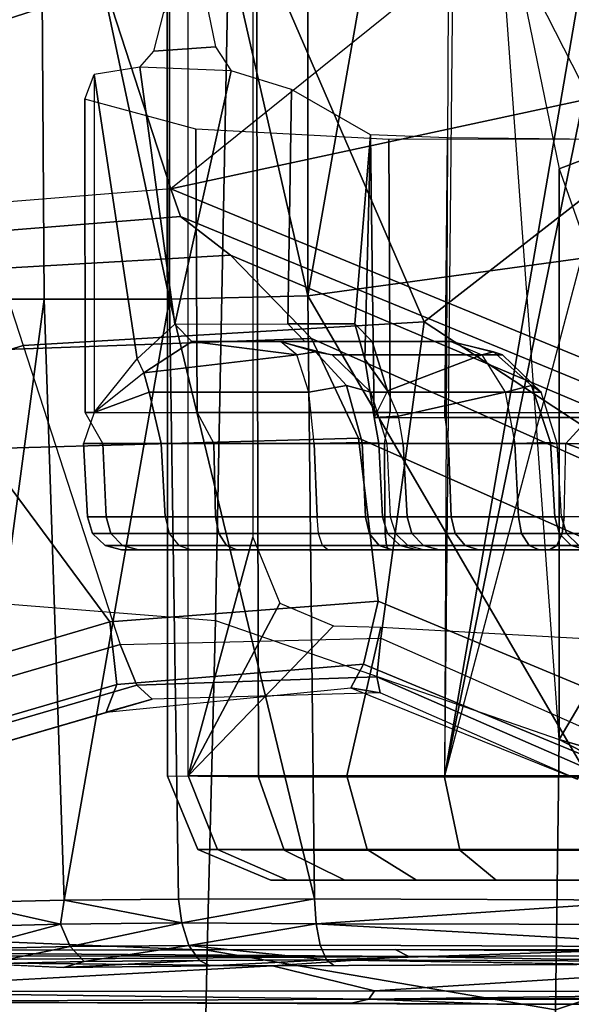
# Model space of a CAD drawing. Units: inches. Extents: x -68 to 45, y -46 to 57.
# Drawn here: x 2 to 2, y -7 to -6 of the extents above; entities that cross this region are included whole.
import ezdxf

# ---------------------------------------------------------------- set-up
doc = ezdxf.new("R2010")
doc.units = ezdxf.units.IN
doc.header["$MEASUREMENT"] = 0
for name, color, linetype in [('SEAT-BASE', 5, 'Continuous'), ('SEAT-CHASSIS', 5, 'Continuous'), ('SEAT-FABRIC', 5, 'Continuous'), ('SEAT-SHAFT', 5, 'Continuous')]:
    doc.layers.add(name, color=color, linetype=linetype)

# ---------------------------------------------------------------- blocks, each defined once
blk = doc.blocks.new('1COSM_HIGHBACK_ARMS_0T')
at = {"layer": 'SEAT-BASE'}
for points in [[(-1.7558, -0.5705, 7.8418), (-1.3796, -0.4483, 7.9511), (-1.4832, 0.0141, 7.9388), (-1.8662, -0.2307, 7.8317)], [(-0.9527, -0.3095, 5.398), (-1.4781, -0.7326, 5.2912), (-1.6264, -0.2761, 5.2912), (-1.0017, 0, 5.398)], [(-2.1804, -0.5378, 6.8147), (-2.2736, -0.6336, 6.3616), (-1.6362, -0.2442, 6.5295), (-1.6161, -0.1756, 7.024)], [(-2.2736, -0.6336, 6.3616), (-2.2931, -0.683, 5.1688), (-1.6264, -0.2761, 5.2912), (-1.6362, -0.2442, 6.5295)], [(-1.4781, -0.7326, 5.2912), (-2.2566, -0.7953, 5.1688), (-2.2931, -0.683, 5.1688), (-1.6264, -0.2761, 5.2912)], [(-0.9527, -0.3095, 5.398), (-1.4781, -0.7326, 5.2912), (-0.8104, -0.5888, 5.398)], [(-1.1917, -0.8833, 7.9388), (-0.8535, -0.6201, 8.0604), (-1.0034, -0.326, 8.0604), (-1.3796, -0.4483, 7.9511)], [(-1.6454, -0.9103, 7.8317), (-1.1917, -0.8833, 7.9388), (-1.3796, -0.4483, 7.9511), (-1.7558, -0.5705, 7.8418)], [(-12.3637, -4.0172, 4.7597), (-1.7558, -0.5705, 7.8418), (-1.6454, -0.9103, 7.8317), (-12.3044, -4.1998, 4.7496)], [(-0.8104, -0.5888, 5.398), (-1.4781, -0.7326, 5.2912), (-0.7503, -1.0327, 5.3528), (-0.5888, -0.8104, 5.398)], [(-1.1917, -0.8833, 7.9388), (-0.8192, -1.1275, 7.9653), (-0.6201, -0.8535, 8.0604), (-0.8535, -0.6201, 8.0604)], [(-1.4673, -0.7642, 6.5295), (-1.4781, -0.7326, 5.2912), (-2.2566, -0.7953, 5.1688), (-2.2118, -0.8238, 6.3616)], [(-0.7651, -1.0531, 6.6133), (-0.7503, -1.0327, 5.3528), (-1.4781, -0.7326, 5.2912), (-1.4673, -0.7642, 6.5295)], [(-1.4106, -0.8079, 7.024), (-1.4673, -0.7642, 6.5295), (-2.2118, -0.8238, 6.3616), (-2.08, -0.8465, 6.8147)], [(-0.7806, -1.0743, 7.1772), (-0.7651, -1.0531, 6.6133), (-1.4673, -0.7642, 6.5295), (-1.4106, -0.8079, 7.024)], [(-1.319, -0.9023, 7.3408), (-1.4106, -0.8079, 7.024), (-2.08, -0.8465, 6.8147), (-1.8542, -0.9215, 7.183)], [(-0.818, -1.1258, 7.4371), (-0.7806, -1.0743, 7.1772), (-1.4106, -0.8079, 7.024), (-1.319, -0.9023, 7.3408)], [(-1.6454, -0.9103, 7.8317), (-1.5354, -1.249, 7.8018), (-1.2405, -1.2418, 7.8643), (-1.1917, -0.8833, 7.9388)], [(-1.1917, -0.8833, 7.9388), (-1.2405, -1.2418, 7.8643), (-0.9844, -1.355, 7.8864), (-0.8192, -1.1275, 7.9653)], [(-1.266, -1.015, 7.4928), (-1.319, -0.9023, 7.3408), (-1.8542, -0.9215, 7.183), (-1.6927, -1.0272, 7.3847)], [(-0.8662, -1.1922, 7.541), (-0.818, -1.1258, 7.4371), (-1.319, -0.9023, 7.3408), (-1.266, -1.015, 7.4928)], [(-12.3044, -4.1998, 4.7496), (-1.6454, -0.9103, 7.8317), (-1.5354, -1.249, 7.8018), (-12.2458, -4.3804, 4.7197)], [(-1.2437, -1.1998, 7.5917), (-1.266, -1.015, 7.4928), (-1.6927, -1.0272, 7.3847), (-1.5473, -1.223, 7.5321)], [(-0.9582, -1.3188, 7.612), (-0.8662, -1.1922, 7.541), (-1.266, -1.015, 7.4928), (-1.2437, -1.1998, 7.5917)], [(-2.3289, -1.4534, 7.3173), (-1.5473, -1.223, 7.5321), (-1.6927, -1.0272, 7.3847), (-2.6156, -1.3152, 7.1322)], [(-1.5394, -1.294, 7.5804), (-1.2601, -1.2713, 7.6407), (-1.2437, -1.1998, 7.5917), (-1.5473, -1.223, 7.5321)], [(-1.2601, -1.2713, 7.6407), (-1.0015, -1.3784, 7.6612), (-0.9582, -1.3188, 7.612), (-1.2437, -1.1998, 7.5917)], [(-2.3221, -1.5231, 7.3655), (-1.5394, -1.294, 7.5804), (-1.5473, -1.223, 7.5321), (-2.3289, -1.4534, 7.3173)], [(-12.2458, -4.3804, 4.7197), (-1.5354, -1.249, 7.8018), (-1.5168, -1.2951, 7.7766), (-12.2256, -4.4222, 4.6922)], [(-1.5354, -1.249, 7.8018), (-1.2405, -1.2418, 7.8643), (-1.245, -1.2854, 7.8369), (-1.5168, -1.2951, 7.7766)], [(-1.2405, -1.2418, 7.8643), (-0.9844, -1.355, 7.8864), (-1.0088, -1.3885, 7.8581), (-1.245, -1.2854, 7.8369)], [(-1.5514, -1.3256, 7.6596), (-1.2745, -1.2978, 7.7235), (-1.2601, -1.2713, 7.6407), (-1.5394, -1.294, 7.5804)], [(-1.2745, -1.2978, 7.7235), (-1.0182, -1.4014, 7.7451), (-1.0015, -1.3784, 7.6612), (-1.2601, -1.2713, 7.6407)], [(-1.5168, -1.2951, 7.7766), (-1.245, -1.2854, 7.8369), (-1.2413, -1.3035, 7.7886), (-1.4993, -1.3109, 7.726)], [(-1.245, -1.2854, 7.8369), (-1.0088, -1.3885, 7.8581), (-1.0182, -1.4014, 7.8106), (-1.2413, -1.3035, 7.7886)], [(-12.2256, -4.4222, 4.6922), (-1.5168, -1.2951, 7.7766), (-1.4993, -1.3109, 7.726), (-12.2077, -4.4344, 4.6427)], [(-2.3349, -1.5542, 7.4436), (-1.5514, -1.3256, 7.6596), (-1.5394, -1.294, 7.5804), (-2.3221, -1.5231, 7.3655)], [(-1.4993, -1.3109, 7.726), (-1.5514, -1.3256, 7.6596), (-1.2745, -1.2978, 7.7235), (-1.2413, -1.3035, 7.7886)], [(-1.2413, -1.3035, 7.7886), (-1.2745, -1.2978, 7.7235), (-1.0182, -1.4014, 7.7451), (-1.0182, -1.4014, 7.8106)], [(-12.2077, -4.4344, 4.6427), (-11.54, -4.2372, 4.77), (-2.3349, -1.5542, 7.4436), (-1.4993, -1.3109, 7.726)], [(-1.4993, -1.3109, 7.726), (-2.3349, -1.5542, 7.4436), (-1.5514, -1.3256, 7.6596)]]:
    blk.add_3dface(points, dxfattribs=at)
at = {"layer": 'SEAT-CHASSIS'}
for points in [[(-1.4277, -1.2216, 13.2533), (-1.404, 0, 13.2471), (-1.6554, 0, 13.3628), (-1.6745, -1.2019, 13.3772)], [(-1.4586, -1.3976, 15.7631), (-1.4586, 0, 15.7631), (-1.4824, 0, 16.0624), (-1.482, -1.3979, 16.0473)], [(-1.4586, 0, 15.7631), (-1.3853, 0, 15.6095), (-1.3853, -1.1273, 15.6095), (-1.4586, -1.3976, 15.7631)], [(-1.0389, -1.3566, 13.2478), (-1.1109, -0.3591, 13.2332), (-1.404, 0, 13.2471), (-1.4277, -1.2216, 13.2533)], [(-0.587, 0, 17.815), (-1.0855, -0.1189, 17.7036), (-0.8632, -0.791, 17.7481)], [(-1.0855, -0.1189, 17.7036), (-1.1401, -0.153, 17.6884), (-0.8632, -0.791, 17.7481)], [(-1.4797, -0.8577, 17.5612), (-1.48, -0.1661, 17.5716), (-1.6261, -0.1675, 17.4765)], [(-1.4797, -0.8577, 17.5612), (-1.3233, -0.8538, 17.6254), (-1.48, -0.1661, 17.5716)], [(-1.3233, -0.1705, 17.636), (-1.48, -0.1661, 17.5716), (-1.3233, -0.8538, 17.6254)], [(-1.6261, -0.1675, 17.4765), (-1.7514, -0.1698, 17.3547), (-1.7434, -0.8577, 17.3504)], [(-1.6261, -0.1675, 17.4765), (-1.7434, -0.8577, 17.3504), (-1.6217, -0.8577, 17.4684)], [(-1.6261, -0.1675, 17.4765), (-1.6217, -0.8577, 17.4684), (-1.4797, -0.8577, 17.5612)], [(-1.2031, -0.1704, 17.6712), (-1.3233, -0.8538, 17.6254), (-0.8632, -0.791, 17.7481)], [(-1.2031, -0.1704, 17.6712), (-1.3233, -0.1705, 17.636), (-1.3233, -0.8538, 17.6254)], [(-1.482, -1.3979, 16.0473), (-1.4824, -0.268, 16.0595), (-1.3816, -0.2697, 16.3375), (-1.3789, -1.3992, 16.313)], [(-1.3789, -1.3992, 16.313), (-1.3816, -0.2697, 16.3375), (-1.1634, -0.2788, 16.5277), (-1.1685, -1.3993, 16.5054)], [(-0.9968, -0.2807, 16.6191), (-1.1572, -0.2789, 16.5312), (-1.1685, -1.3993, 16.5054), (-0.9965, -0.3973, 16.618)], [(-1.0613, -0.3477, 13.2532), (-0.9382, -0.631, 13.3054), (-0.9077, -0.5782, 13.3331), (-1.0249, -0.3174, 13.2809)], [(-1.0613, -0.3477, 13.2532), (-1.1109, -0.3591, 13.2332), (-1.0389, -0.71, 13.2478), (-0.9698, -0.6837, 13.2786)], [(-0.9698, -0.6837, 13.2786), (-0.9698, -0.6837, 13.2786), (-0.9382, -0.631, 13.3054), (-1.0613, -0.3477, 13.2532)], [(-1.0389, -0.71, 13.2478), (-1.0389, -0.71, 13.2478), (-1.0389, -1.3566, 13.2478), (-1.1109, -0.3591, 13.2332)], [(-1.1685, -1.3993, 16.5054), (-1.1685, -1.3993, 16.5054), (-0.9751, -0.4532, 16.6286), (-0.9965, -0.3973, 16.618)], [(-0.9249, -0.4757, 16.6546), (-0.9249, -0.4757, 16.6546), (-0.9751, -0.4532, 16.6286), (-1.1685, -1.3993, 16.5054)], [(-1.1685, -1.3993, 16.5054), (-0.9249, -0.4757, 16.6546), (-0.4398, -0.4757, 16.8864), (-0.4429, -1.3992, 16.8688)], [(-1.4276, -0.5719, 14.5035), (-1.4973, -0.5768, 14.2103), (-1.4862, -0.5326, 14.2521), (-1.4411, -0.5056, 14.4406)], [(-1.41, -0.5992, 14.5901), (-1.5132, -0.5948, 14.1533), (-1.4973, -0.5768, 14.2103), (-1.4276, -0.5719, 14.5035)], [(-1.4737, -0.8859, 14.3012), (-1.5132, -0.5948, 14.1533), (-1.5649, -0.6032, 13.9927), (-1.5163, -0.9252, 14.1426)], [(-1.5132, -0.5948, 14.1533), (-1.5132, -0.5948, 14.1533), (-1.4737, -0.8859, 14.3012), (-1.41, -0.5992, 14.5901)], [(-1.41, -0.5992, 14.5901), (-1.4737, -0.8859, 14.3012), (-1.3458, -0.8858, 14.9619), (-1.3417, -0.6203, 14.9894)], [(-1.5752, -0.986, 13.7565), (-1.5755, -0.6313, 13.7575), (-1.5649, -0.6032, 13.9927), (-1.5649, -0.986, 13.9927)], [(-1.5163, -0.9252, 14.1426), (-1.5163, -0.9252, 14.1426), (-1.5649, -0.6032, 13.9927), (-1.5649, -0.986, 13.9927)], [(-1.2522, -0.6714, 15.9655), (-1.3417, -0.6203, 14.9894), (-1.3458, -0.8858, 14.9619), (-1.2698, -0.8858, 15.6306)], [(-1.4484, -0.986, 13.5569), (-1.4501, -0.6651, 13.5583), (-1.5755, -0.6313, 13.7575), (-1.5752, -0.986, 13.7565)], [(-1.2301, -0.986, 13.466), (-1.2314, -0.677, 13.4661), (-1.4501, -0.6651, 13.5583), (-1.4484, -0.986, 13.5569)], [(-1.2698, -0.8858, 15.6306), (-1.2698, -0.8858, 15.6306), (-1.2588, -0.9257, 15.8009), (-1.2522, -0.6714, 15.9655)], [(-1.2522, -0.6714, 15.9655), (-1.2588, -0.9257, 15.8009), (-1.2481, -0.9918, 16.0065), (-1.2522, -0.6714, 15.9655)], [(-1.168, -0.9918, 16.1972), (-1.1651, -0.6749, 16.2024), (-1.2522, -0.6714, 15.9655), (-1.2481, -0.9918, 16.0065)], [(-0.9991, -0.986, 13.5166), (-0.9991, -0.6763, 13.5165), (-1.2314, -0.677, 13.4661), (-1.2301, -0.986, 13.466)], [(-1.0022, -0.9918, 16.3208), (-0.9924, -0.6767, 16.3254), (-1.1651, -0.6749, 16.2024), (-1.168, -0.9918, 16.1972)], [(-0.9698, -0.6837, 13.2786), (-1.0389, -0.71, 13.2478), (-0.8956, -1.1139, 13.2844), (-0.8019, -1.0221, 13.3271)], [(-0.8956, -1.1139, 13.2844), (-0.8956, -1.1139, 13.2844), (-1.0389, -1.3566, 13.2478), (-1.0389, -0.71, 13.2478)], [(-1.3233, -0.8538, 17.6254), (-0.9243, -1.5384, 17.7076), (-0.8632, -0.791, 17.7481)], [(-1.7133, -1.5409, 17.3505), (-1.6217, -0.8577, 17.4684), (-1.7434, -0.8577, 17.3504)], [(-1.7133, -1.5409, 17.3505), (-1.5991, -1.5386, 17.4575), (-1.6217, -0.8577, 17.4684)], [(-1.4797, -0.8577, 17.5612), (-1.6217, -0.8577, 17.4684), (-1.5991, -1.5386, 17.4575)], [(-1.4797, -0.8577, 17.5612), (-1.5991, -1.5386, 17.4575), (-1.4697, -1.5373, 17.5412)], [(-1.4797, -0.8577, 17.5612), (-1.3157, -1.5369, 17.6045), (-1.3233, -0.8538, 17.6254)], [(-1.3157, -1.5369, 17.6045), (-1.4797, -0.8577, 17.5612), (-1.4697, -1.5373, 17.5412)], [(-1.3233, -0.8538, 17.6254), (-1.3157, -1.5369, 17.6045), (-0.9243, -1.5384, 17.7076)], [(-1.5163, -0.9252, 14.1426), (-1.5089, -0.941, 14.1422), (-1.4546, -0.9055, 14.2964), (-1.4737, -0.8859, 14.3012)], [(-1.4546, -0.9055, 14.2964), (-1.4737, -0.8859, 14.3012), (-1.3458, -0.8858, 14.9619), (-1.3264, -0.9055, 14.9587)], [(-1.3458, -0.8858, 14.9619), (-1.3264, -0.9055, 14.9587), (-1.2502, -0.9055, 15.6291), (-1.2698, -0.8858, 15.6306)], [(-1.2698, -0.8858, 15.6306), (-1.2502, -0.9055, 15.6291), (-1.233, -0.9617, 15.796), (-1.2588, -0.9257, 15.8009)], [(-1.4546, -0.9055, 14.2964), (-1.4546, -0.9055, 14.2964), (-1.5089, -0.941, 14.1422), (-1.3357, -0.9208, 14.2858)], [(-1.4546, -0.9055, 14.2964), (-1.3542, -0.9055, 14.342), (-1.2578, -0.9055, 14.9437), (-1.3264, -0.9055, 14.9587)], [(-1.3542, -0.9055, 14.342), (-1.3542, -0.9055, 14.342), (-1.4546, -0.9055, 14.2964), (-1.3357, -0.9208, 14.2858)], [(-1.1613, -0.9055, 15.5453), (-1.3542, -0.9055, 14.342), (-1.2958, -0.9208, 14.3327), (-1.1029, -0.9208, 15.5359)], [(-1.2958, -0.9208, 14.3327), (-1.2958, -0.9208, 14.3327), (-1.3145, -0.9173, 14.3082), (-1.3542, -0.9055, 14.342)], [(-1.3357, -0.9208, 14.2858), (-1.3357, -0.9208, 14.2858), (-1.3542, -0.9055, 14.342), (-1.3145, -0.9173, 14.3082)], [(-1.3264, -0.9055, 14.9587), (-1.2578, -0.9055, 14.9437), (-1.1613, -0.9055, 15.5453), (-1.2502, -0.9055, 15.6291)], [(-1.2502, -0.9055, 15.6291), (-1.1613, -0.9055, 15.5453), (-1.1262, -0.9208, 15.5929), (-1.233, -0.9617, 15.796)], [(-1.113, -0.9173, 15.565), (-1.113, -0.9173, 15.565), (-1.1613, -0.9055, 15.5453), (-1.1262, -0.9208, 15.5929)], [(-1.1029, -0.9208, 15.5359), (-1.1029, -0.9208, 15.5359), (-1.1613, -0.9055, 15.5453), (-1.113, -0.9173, 15.565)], [(-1.5649, -0.986, 13.9927), (-1.5649, -0.986, 13.9927), (-1.5163, -0.9252, 14.1426), (-1.5089, -0.941, 14.1422)], [(-1.5089, -0.941, 14.1422), (-1.5029, -0.9629, 14.1226), (-1.3219, -0.9629, 14.2437), (-1.3357, -0.9208, 14.2858)], [(-1.2793, -0.9555, 14.2781), (-1.3219, -0.9629, 14.2437), (-1.3357, -0.9208, 14.2858), (-1.3145, -0.9173, 14.3082)], [(-1.252, -0.9629, 14.3257), (-1.2793, -0.9555, 14.2781), (-1.3145, -0.9173, 14.3082), (-1.2958, -0.9208, 14.3327)], [(-1.1029, -0.9208, 15.5359), (-1.2958, -0.9208, 14.3327), (-1.252, -0.9629, 14.3257), (-1.0591, -0.9629, 15.5289)], [(-1.233, -0.9617, 15.796), (-1.1262, -0.9208, 15.5929), (-1.0998, -0.9629, 15.6285), (-1.2207, -0.9902, 15.8013)], [(-1.1262, -0.9208, 15.5929), (-1.0998, -0.9629, 15.6285), (-1.0701, -0.9555, 15.5825), (-1.113, -0.9173, 15.565)], [(-1.113, -0.9173, 15.565), (-1.0701, -0.9555, 15.5825), (-1.0591, -0.9629, 15.5289), (-1.1029, -0.9208, 15.5359)], [(-1.2588, -0.9257, 15.8009), (-1.2588, -0.9257, 15.8009), (-1.233, -0.9617, 15.796), (-1.2481, -0.9918, 16.0065)], [(-1.5089, -0.941, 14.1422), (-1.5089, -0.941, 14.1422), (-1.5649, -0.986, 13.9927), (-1.5029, -0.9629, 14.1226)], [(-1.0311, -1.0212, 13.5068), (-0.9991, -0.986, 13.5165), (-0.8209, -0.9443, 13.6075), (-0.7955, -1.1041, 13.6292)], [(-1.2615, -1.0201, 14.263), (-1.3161, -1.0212, 14.2263), (-1.3219, -0.9629, 14.2437), (-1.2793, -0.9555, 14.2781)], [(-1.2339, -1.0212, 14.3228), (-1.2615, -1.0201, 14.263), (-1.2793, -0.9555, 14.2781), (-1.252, -0.9629, 14.3257)], [(-1.0889, -1.0212, 15.6433), (-1.0485, -1.0201, 15.5913), (-1.0701, -0.9555, 15.5825), (-1.0998, -0.9629, 15.6285)], [(-1.041, -1.0212, 15.526), (-1.0591, -0.9629, 15.5289), (-1.0701, -0.9555, 15.5825), (-1.0485, -1.0201, 15.5913)], [(-1.5029, -0.9629, 14.1226), (-1.5649, -0.986, 13.9927), (-1.5772, -1.0212, 13.9222), (-1.489, -1.0212, 14.1106)], [(-1.3161, -1.0212, 14.2263), (-1.3219, -0.9629, 14.2437), (-1.5029, -0.9629, 14.1226), (-1.489, -1.0212, 14.1106)], [(-1.0591, -0.9629, 15.5289), (-1.252, -0.9629, 14.3257), (-1.2339, -1.0212, 14.3228), (-1.041, -1.0212, 15.526)], [(-1.233, -0.9617, 15.796), (-1.2481, -0.9918, 16.0065), (-1.2481, -0.9918, 16.0065), (-1.2207, -0.9902, 15.8013)], [(-1.2207, -0.9902, 15.8013), (-1.0998, -0.9629, 15.6285), (-1.0889, -1.0212, 15.6433), (-1.2154, -1.0212, 15.8035)], [(-1.5649, -0.986, 13.9927), (-1.5772, -1.0212, 13.9222), (-1.5553, -1.0212, 13.7153), (-1.5752, -0.986, 13.7565)], [(-1.5553, -1.0212, 13.7153), (-1.5752, -0.986, 13.7565), (-1.4484, -0.986, 13.5569), (-1.4296, -1.0212, 13.5496)], [(-1.4484, -0.986, 13.5569), (-1.4296, -1.0212, 13.5496), (-1.2363, -1.0212, 13.4727), (-1.2301, -0.986, 13.466)], [(-1.2154, -1.0212, 15.8035), (-1.2207, -0.9902, 15.8013), (-1.2481, -0.9918, 16.0065), (-1.243, -1.0212, 16.0058)], [(-1.168, -0.9918, 16.1972), (-1.164, -1.0212, 16.194), (-1.243, -1.0212, 16.0058), (-1.2481, -0.9918, 16.0065)], [(-1.2363, -1.0212, 13.4727), (-1.2301, -0.986, 13.466), (-0.9991, -0.986, 13.5165), (-1.0311, -1.0212, 13.5068)], [(-1.0003, -1.0212, 16.316), (-1.0022, -0.9918, 16.3208), (-1.168, -0.9918, 16.1972), (-1.164, -1.0212, 16.194)], [(-1.5727, -1.1044, 13.9228), (-1.5772, -1.0212, 13.9222), (-1.489, -1.0212, 14.1106), (-1.4846, -1.1044, 14.109)], [(-1.5516, -1.1044, 13.7179), (-1.5553, -1.0212, 13.7153), (-1.5772, -1.0212, 13.9222), (-1.5727, -1.1044, 13.9228)], [(-1.4275, -1.1044, 13.5534), (-1.4296, -1.0212, 13.5496), (-1.5553, -1.0212, 13.7153), (-1.5516, -1.1044, 13.7179)], [(-1.4846, -1.1044, 14.109), (-1.489, -1.0212, 14.1106), (-1.3161, -1.0212, 14.2263), (-1.3128, -1.1044, 14.2228)], [(-1.2362, -1.1044, 13.477), (-1.2363, -1.0212, 13.4727), (-1.4296, -1.0212, 13.5496), (-1.4275, -1.1044, 13.5534)], [(-1.3128, -1.1044, 14.2228), (-1.3161, -1.0212, 14.2263), (-1.2615, -1.0201, 14.263), (-1.2578, -1.1048, 14.2594)], [(-1.2578, -1.1048, 14.2594), (-1.2615, -1.0201, 14.263), (-1.2339, -1.0212, 14.3228), (-1.23, -1.1044, 14.3194)], [(-1.243, -1.0212, 16.0058), (-1.2388, -1.1044, 16.004), (-1.2108, -1.1044, 15.8038), (-1.2154, -1.0212, 15.8035)], [(-1.164, -1.0212, 16.194), (-1.161, -1.1044, 16.1907), (-1.2388, -1.1044, 16.004), (-1.243, -1.0212, 16.0058)], [(-1.0329, -1.1044, 13.5107), (-1.0311, -1.0212, 13.5068), (-1.2363, -1.0212, 13.4727), (-1.2362, -1.1044, 13.477)], [(-1.0362, -1.1044, 15.5279), (-1.041, -1.0212, 15.526), (-1.2339, -1.0212, 14.3228), (-1.23, -1.1044, 14.3194)], [(-1.2154, -1.0212, 15.8035), (-1.2108, -1.1044, 15.8038), (-1.0847, -1.1044, 15.6456), (-1.0889, -1.0212, 15.6433)], [(-1.0003, -1.0212, 16.316), (-0.999, -1.1044, 16.3118), (-1.161, -1.1044, 16.1907), (-1.164, -1.0212, 16.194)], [(-1.0438, -1.1048, 15.5936), (-1.0485, -1.0201, 15.5913), (-1.0889, -1.0212, 15.6433), (-1.0847, -1.1044, 15.6456)], [(-1.0362, -1.1044, 15.5279), (-1.041, -1.0212, 15.526), (-1.0485, -1.0201, 15.5913), (-1.0438, -1.1048, 15.5936)], [(-1.0329, -1.1044, 13.5107), (-1.0329, -1.1044, 13.5107), (-1.0311, -1.0212, 13.5068), (-0.7955, -1.1041, 13.6292)], [(-1.4801, -1.1232, 14.1051), (-1.5668, -1.1232, 13.9218), (-1.5727, -1.1044, 13.9228), (-1.4846, -1.1044, 14.109)], [(-1.5668, -1.1232, 13.9218), (-1.5461, -1.1232, 13.72), (-1.5516, -1.1044, 13.7179), (-1.5727, -1.1044, 13.9228)], [(-1.5461, -1.1232, 13.72), (-1.4239, -1.1232, 13.5581), (-1.4275, -1.1044, 13.5534), (-1.5516, -1.1044, 13.7179)], [(-1.4801, -1.1232, 14.1051), (-1.311, -1.1232, 14.2171), (-1.3128, -1.1044, 14.2228), (-1.4846, -1.1044, 14.109)], [(-1.4239, -1.1232, 13.5581), (-1.2355, -1.1232, 13.4829), (-1.2362, -1.1044, 13.477), (-1.4275, -1.1044, 13.5534)], [(-1.2532, -1.1234, 14.2555), (-1.311, -1.1232, 14.2171), (-1.3128, -1.1044, 14.2228), (-1.2578, -1.1048, 14.2594)], [(-1.2241, -1.1232, 14.3185), (-1.2532, -1.1234, 14.2555), (-1.2578, -1.1048, 14.2594), (-1.23, -1.1044, 14.3194)], [(-1.161, -1.1044, 16.1907), (-1.2388, -1.1044, 16.004), (-1.2329, -1.1232, 16.0033), (-1.1563, -1.1232, 16.1871)], [(-1.2388, -1.1044, 16.004), (-1.2108, -1.1044, 15.8038), (-1.2053, -1.1232, 15.8061), (-1.2329, -1.1232, 16.0033)], [(-1.2355, -1.1232, 13.4829), (-1.0354, -1.1232, 13.5161), (-1.0329, -1.1044, 13.5107), (-1.2362, -1.1044, 13.477)], [(-1.0362, -1.1044, 15.5279), (-1.23, -1.1044, 14.3194), (-1.2241, -1.1232, 14.3185), (-1.0304, -1.1232, 15.527)], [(-1.2108, -1.1044, 15.8038), (-1.0847, -1.1044, 15.6456), (-1.0812, -1.1232, 15.6504), (-1.2053, -1.1232, 15.8061)], [(-0.999, -1.1044, 16.3118), (-1.161, -1.1044, 16.1907), (-1.1563, -1.1232, 16.1871), (-0.9969, -1.1232, 16.3063)], [(-1.0847, -1.1044, 15.6456), (-1.0438, -1.1048, 15.5936), (-1.0383, -1.1234, 15.5959), (-1.0812, -1.1232, 15.6504)], [(-1.0438, -1.1048, 15.5936), (-1.0362, -1.1044, 15.5279), (-1.0304, -1.1232, 15.527), (-1.0383, -1.1234, 15.5959)], [(-0.6594, -1.4671, 13.3447), (-0.6594, -1.4671, 13.3447), (-1.0389, -1.3566, 13.2478), (-0.8956, -1.1139, 13.2844)], [(-0.7955, -1.1041, 13.6292), (-1.0329, -1.1044, 13.5107), (-1.0354, -1.1232, 13.5161), (-0.7983, -1.1231, 13.6343)], [(-1.4693, -1.1368, 14.0958), (-1.5527, -1.1368, 13.9194), (-1.5668, -1.1232, 13.9218), (-1.4801, -1.1232, 14.1051)], [(-1.5527, -1.1368, 13.9194), (-1.5328, -1.1368, 13.7253), (-1.5461, -1.1232, 13.72), (-1.5668, -1.1232, 13.9218)], [(-1.5328, -1.1368, 13.7253), (-1.4152, -1.1368, 13.5695), (-1.4239, -1.1232, 13.5581), (-1.5461, -1.1232, 13.72)], [(-1.4693, -1.1368, 14.0958), (-1.3066, -1.1368, 14.2035), (-1.311, -1.1232, 14.2171), (-1.4801, -1.1232, 14.1051)], [(-1.4152, -1.1368, 13.5695), (-1.234, -1.1368, 13.4971), (-1.2355, -1.1232, 13.4829), (-1.4239, -1.1232, 13.5581)], [(-1.2423, -1.1369, 14.2462), (-1.3066, -1.1368, 14.2035), (-1.311, -1.1232, 14.2171), (-1.2532, -1.1234, 14.2555)], [(-1.21, -1.1368, 14.3162), (-1.2423, -1.1369, 14.2462), (-1.2532, -1.1234, 14.2555), (-1.2241, -1.1232, 14.3185)], [(-1.234, -1.1368, 13.4971), (-1.0415, -1.1368, 13.529), (-1.0354, -1.1232, 13.5161), (-1.2355, -1.1232, 13.4829)], [(-1.1563, -1.1232, 16.1871), (-1.2329, -1.1232, 16.0033), (-1.2187, -1.1368, 16.0015), (-1.1451, -1.1368, 16.1783)], [(-1.2329, -1.1232, 16.0033), (-1.2053, -1.1232, 15.8061), (-1.1922, -1.1368, 15.8117), (-1.2187, -1.1368, 16.0015)], [(-1.0304, -1.1232, 15.527), (-1.2241, -1.1232, 14.3185), (-1.21, -1.1368, 14.3162), (-1.0163, -1.1368, 15.5247)], [(-1.2053, -1.1232, 15.8061), (-1.0812, -1.1232, 15.6504), (-1.0728, -1.1368, 15.662), (-1.1922, -1.1368, 15.8117)], [(-0.9969, -1.1232, 16.3063), (-1.1563, -1.1232, 16.1871), (-1.1451, -1.1368, 16.1783), (-0.9916, -1.1368, 16.293)], [(-1.0812, -1.1232, 15.6504), (-1.0383, -1.1234, 15.5959), (-1.0251, -1.1369, 15.6013), (-1.0728, -1.1368, 15.662)], [(-0.7983, -1.1231, 13.6343), (-1.0354, -1.1232, 13.5161), (-1.0415, -1.1368, 13.529), (-0.8049, -1.1367, 13.647)], [(-1.0383, -1.1234, 15.5959), (-1.0304, -1.1232, 15.527), (-1.0163, -1.1368, 15.5247), (-1.0251, -1.1369, 15.6013)], [(-1.4549, -1.1417, 14.0833), (-1.5339, -1.1417, 13.9162), (-1.5527, -1.1368, 13.9194), (-1.4693, -1.1368, 14.0958)], [(-1.5339, -1.1417, 13.9162), (-1.515, -1.1417, 13.7322), (-1.5328, -1.1368, 13.7253), (-1.5527, -1.1368, 13.9194)], [(-1.515, -1.1417, 13.7322), (-1.4036, -1.1417, 13.5847), (-1.4152, -1.1368, 13.5695), (-1.5328, -1.1368, 13.7253)], [(-1.4549, -1.1417, 14.0833), (-1.3007, -1.1417, 14.1854), (-1.3066, -1.1368, 14.2035), (-1.4693, -1.1368, 14.0958)], [(-1.4586, -1.3976, 15.7631), (-1.4586, -1.3976, 15.7631), (-1.3853, -1.1273, 15.6095), (-1.3548, -1.2019, 15.567)], [(-1.4036, -1.1417, 13.5847), (-1.2319, -1.1417, 13.5161), (-1.234, -1.1368, 13.4971), (-1.4152, -1.1368, 13.5695)], [(-1.2279, -1.1417, 14.2338), (-1.3007, -1.1417, 14.1854), (-1.3066, -1.1368, 14.2035), (-1.2423, -1.1369, 14.2462)], [(-1.1912, -1.1417, 14.3132), (-1.2279, -1.1417, 14.2338), (-1.2423, -1.1369, 14.2462), (-1.21, -1.1368, 14.3162)], [(-1.2319, -1.1417, 13.5161), (-1.0495, -1.1417, 13.5463), (-1.0415, -1.1368, 13.529), (-1.234, -1.1368, 13.4971)], [(-1.1451, -1.1368, 16.1783), (-1.2187, -1.1368, 16.0015), (-1.1998, -1.1417, 15.999), (-1.13, -1.1417, 16.1665)], [(-1.2187, -1.1368, 16.0015), (-1.1922, -1.1368, 15.8117), (-1.1746, -1.1417, 15.8193), (-1.1998, -1.1417, 15.999)], [(-1.0163, -1.1368, 15.5247), (-1.21, -1.1368, 14.3162), (-1.1912, -1.1417, 14.3132), (-0.9974, -1.1417, 15.5217)], [(-1.1922, -1.1368, 15.8117), (-1.0728, -1.1368, 15.662), (-1.0615, -1.1417, 15.6774), (-1.1746, -1.1417, 15.8193)], [(-0.9916, -1.1368, 16.293), (-1.1451, -1.1368, 16.1783), (-1.13, -1.1417, 16.1665), (-0.9846, -1.1417, 16.2752)], [(-1.0728, -1.1368, 15.662), (-1.0251, -1.1369, 15.6013), (-1.0075, -1.1417, 15.6086), (-1.0615, -1.1417, 15.6774)], [(-0.8049, -1.1367, 13.647), (-1.0415, -1.1368, 13.529), (-1.0495, -1.1417, 13.5463), (-0.8139, -1.1417, 13.664)], [(-1.0251, -1.1369, 15.6013), (-1.0163, -1.1368, 15.5247), (-0.9974, -1.1417, 15.5217), (-1.0075, -1.1417, 15.6086)], [(-1.4036, -1.1417, 13.5847), (-1.5339, -1.1417, 13.9162), (-1.4549, -1.1417, 14.0833), (-1.2319, -1.1417, 13.5161)], [(-1.515, -1.1417, 13.7322), (-1.515, -1.1417, 13.7322), (-1.4036, -1.1417, 13.5847), (-1.5339, -1.1417, 13.9162)], [(-1.4549, -1.1417, 14.0833), (-1.2319, -1.1417, 13.5161), (-1.0495, -1.1417, 13.5463), (-1.3007, -1.1417, 14.1854)], [(-1.2279, -1.1417, 14.2338), (-1.3007, -1.1417, 14.1854), (-1.0495, -1.1417, 13.5463), (-0.8139, -1.1417, 13.664)], [(-1.2279, -1.1417, 14.2338), (-0.9752, -1.1417, 14.3749), (-1.0146, -1.1417, 14.4394), (-1.1912, -1.1417, 14.3132)], [(-0.9752, -1.1417, 14.3749), (-0.9752, -1.1417, 14.3749), (-1.2279, -1.1417, 14.2338), (-0.9106, -1.1417, 14.3356)], [(-0.8139, -1.1417, 13.664), (-0.6522, -1.1417, 13.7498), (-0.9106, -1.1417, 14.3356), (-1.2279, -1.1417, 14.2338)], [(-0.5209, -1.1417, 15.8902), (-1.1998, -1.1417, 15.999), (-1.1746, -1.1417, 15.8193), (-0.601, -1.1417, 15.7273)], [(-1.13, -1.1417, 16.1665), (-0.5348, -1.1417, 16.0711), (-0.5209, -1.1417, 15.8902), (-1.1998, -1.1417, 15.999)], [(-1.1912, -1.1417, 14.3132), (-1.0204, -1.1417, 14.5147), (-0.8624, -1.1417, 15.5), (-0.9974, -1.1417, 15.5217)], [(-1.1912, -1.1417, 14.3132), (-1.1912, -1.1417, 14.3132), (-1.0146, -1.1417, 14.4394), (-1.0204, -1.1417, 14.5147)], [(-0.601, -1.1417, 15.7273), (-1.1746, -1.1417, 15.8193), (-1.0615, -1.1417, 15.6774), (-0.7528, -1.1417, 15.6279)], [(-0.6389, -1.1417, 16.2198), (-0.9846, -1.1417, 16.2752), (-1.13, -1.1417, 16.1665), (-0.5348, -1.1417, 16.0711)], [(-1.0615, -1.1417, 15.6774), (-0.8045, -1.1417, 15.5999), (-0.8427, -1.1417, 15.5553), (-1.0075, -1.1417, 15.6086)], [(-1.0615, -1.1417, 15.6774), (-1.0615, -1.1417, 15.6774), (-0.8045, -1.1417, 15.5999), (-0.7528, -1.1417, 15.6279)], [(-1.6745, -1.2019, 13.3772), (-1.4277, -1.2216, 13.2533), (-1.4372, -1.5952, 13.2584), (-1.6782, -1.5853, 13.3825)], [(-1.3548, -1.2019, 15.567), (-1.3548, -1.2019, 15.567), (-1.2941, -1.2279, 15.5), (-1.4586, -1.3976, 15.7631)], [(-1.4277, -1.2216, 13.2533), (-1.0389, -1.3566, 13.2478), (-1.0428, -1.6626, 13.2491), (-1.4372, -1.5952, 13.2584)], [(-1.4586, -1.3976, 15.7631), (-1.2941, -1.2279, 15.5), (-1.2406, -1.2294, 15.4542), (-1.279, -1.3976, 15.486)], [(-1.279, -1.3976, 15.486), (-1.2406, -1.2294, 15.4542), (-0.9626, -1.2447, 15.3339), (-0.9891, -1.3976, 15.3389)], [(-0.683, -1.5426, 13.3387), (-0.683, -1.5426, 13.3387), (-1.0428, -1.6626, 13.2491), (-1.0389, -1.3566, 13.2478)], [(-0.683, -1.5426, 13.3387), (-0.683, -1.5426, 13.3387), (-1.0389, -1.3566, 13.2478), (-0.6594, -1.4671, 13.3447)], [(-1.4256, -1.4812, 15.7736), (-1.4477, -1.4812, 16.0423), (-1.482, -1.3979, 16.0473), (-1.4586, -1.3976, 15.7631)], [(-1.4477, -1.4812, 16.0423), (-1.3498, -1.4817, 16.2932), (-1.3789, -1.3992, 16.313), (-1.482, -1.3979, 16.0473)], [(-1.4586, -1.3976, 15.7631), (-1.279, -1.3976, 15.486), (-1.2559, -1.4812, 15.5117), (-1.4256, -1.4812, 15.7736)], [(-1.3498, -1.4817, 16.2932), (-1.1511, -1.4817, 16.4748), (-1.1685, -1.3993, 16.5054), (-1.3789, -1.3992, 16.313)], [(-1.279, -1.3976, 15.486), (-0.9891, -1.3976, 15.3389), (-0.9819, -1.4812, 15.3727), (-1.2559, -1.4812, 15.5117)], [(-1.1511, -1.4817, 16.4748), (-0.4288, -1.4817, 16.8366), (-0.4429, -1.3992, 16.8688), (-1.1685, -1.3993, 16.5054)], [(-1.3461, -1.5157, 15.7991), (-1.3651, -1.5157, 16.0304), (-1.4477, -1.4812, 16.0423), (-1.4256, -1.4812, 15.7736)], [(-1.3651, -1.5157, 16.0304), (-1.2813, -1.5157, 16.2465), (-1.3498, -1.4817, 16.2932), (-1.4477, -1.4812, 16.0423)], [(-1.4256, -1.4812, 15.7736), (-1.2559, -1.4812, 15.5117), (-1.2002, -1.5157, 15.5739), (-1.3461, -1.5157, 15.7991)], [(-1.2813, -1.5157, 16.2465), (-1.1102, -1.5157, 16.4026), (-1.1511, -1.4817, 16.4748), (-1.3498, -1.4817, 16.2932)], [(-1.2559, -1.4812, 15.5117), (-0.9819, -1.4812, 15.3727), (-0.9647, -1.5157, 15.4544), (-1.2002, -1.5157, 15.5739)], [(-1.1102, -1.5157, 16.4026), (-0.3955, -1.5157, 16.7606), (-0.4288, -1.4817, 16.8366), (-1.1511, -1.4817, 16.4748)], [(-1.3651, -1.5157, 16.0304), (-1.2002, -1.5157, 15.5739), (-0.9647, -1.5157, 15.4544), (-1.2813, -1.5157, 16.2465)], [(-1.3461, -1.5157, 15.7991), (-1.3461, -1.5157, 15.7991), (-1.3651, -1.5157, 16.0304), (-1.2002, -1.5157, 15.5739)], [(-1.2813, -1.5157, 16.2465), (-0.9647, -1.5157, 15.4544), (-0.7008, -1.5157, 15.4683), (-1.1102, -1.5157, 16.4026)], [(-1.1102, -1.5157, 16.4026), (-1.1102, -1.5157, 16.4026), (-0.7008, -1.5157, 15.4683), (-0.3955, -1.5157, 16.7606)], [(-1.603, -1.5658, 17.4467), (-1.5991, -1.5386, 17.4575), (-1.7133, -1.5409, 17.3505)], [(-1.603, -1.5658, 17.4467), (-1.4658, -1.5643, 17.5365), (-1.5991, -1.5386, 17.4575)], [(-1.4697, -1.5373, 17.5412), (-1.5991, -1.5386, 17.4575), (-1.4658, -1.5643, 17.5365)], [(-1.3157, -1.5369, 17.6045), (-1.4697, -1.5373, 17.5412), (-1.4658, -1.5643, 17.5365)], [(-1.4658, -1.5643, 17.5365), (-1.3138, -1.5653, 17.5982), (-1.3157, -1.5369, 17.6045)], [(-0.9243, -1.5384, 17.7076), (-1.3157, -1.5369, 17.6045), (-1.3138, -1.5653, 17.5982)], [(-0.9243, -1.5384, 17.7076), (-1.3138, -1.5653, 17.5982), (-0.8551, -1.5661, 17.7163)], [(-1.7133, -1.5409, 17.3505), (-1.7207, -1.5685, 17.3326), (-1.603, -1.5658, 17.4467)], [(-0.3228, -1.9685, 13.4338), (-1.0507, -1.9685, 13.259), (-1.0428, -1.6626, 13.2491), (-0.683, -1.5426, 13.3387)], [(-1.7074, -1.5937, 17.3219), (-1.603, -1.5658, 17.4467), (-1.7207, -1.5685, 17.3326)], [(-1.603, -1.5658, 17.4467), (-1.7074, -1.5937, 17.3219), (-1.5921, -1.5911, 17.4337)], [(-1.603, -1.5658, 17.4467), (-1.5921, -1.5911, 17.4337), (-1.4658, -1.5643, 17.5365)], [(-1.4578, -1.5896, 17.5216), (-1.4658, -1.5643, 17.5365), (-1.5921, -1.5911, 17.4337)], [(-1.4658, -1.5643, 17.5365), (-1.4578, -1.5896, 17.5216), (-1.3138, -1.5653, 17.5982)], [(-1.3091, -1.5894, 17.5823), (-1.3138, -1.5653, 17.5982), (-1.4578, -1.5896, 17.5216)], [(-0.8518, -1.5912, 17.6997), (-0.8551, -1.5661, 17.7163), (-1.3138, -1.5653, 17.5982)], [(-1.3091, -1.5894, 17.5823), (-0.8518, -1.5912, 17.6997), (-1.3138, -1.5653, 17.5982)], [(-1.2088, -1.6022, 16.2854), (-2.1089, -1.596, 15.9967), (-1.2242, -1.5942, 16.2917)], [(-1.5921, -1.5911, 17.4337), (-1.7074, -1.5937, 17.3219), (-1.6879, -1.6105, 17.3057)], [(-1.6879, -1.6105, 17.3057), (-1.5762, -1.608, 17.4141), (-1.5921, -1.5911, 17.4337)], [(-1.6782, -1.5853, 13.3825), (-1.4372, -1.5952, 13.2584), (-1.4445, -1.9685, 13.2746), (-1.6748, -1.9685, 13.3957)], [(-1.5921, -1.5911, 17.4337), (-1.5762, -1.608, 17.4141), (-1.4578, -1.5896, 17.5216)], [(-1.5762, -1.608, 17.4141), (-1.4459, -1.6066, 17.4993), (-1.4578, -1.5896, 17.5216)], [(-1.3021, -1.6059, 17.5592), (-1.3091, -1.5894, 17.5823), (-1.4578, -1.5896, 17.5216)], [(-1.4578, -1.5896, 17.5216), (-1.4459, -1.6066, 17.4993), (-1.3021, -1.6059, 17.5592)], [(-0.8518, -1.5912, 17.6997), (-1.3091, -1.5894, 17.5823), (-1.3021, -1.6059, 17.5592)], [(-0.8467, -1.608, 17.6751), (-0.8518, -1.5912, 17.6997), (-1.3021, -1.6059, 17.5592)], [(-1.2242, -1.5942, 16.2917), (-0.519, -1.5995, 16.5448), (-1.2088, -1.6022, 16.2854)], [(-0.6411, -1.5943, 16.5081), (-0.519, -1.5995, 16.5448), (-1.2242, -1.5942, 16.2917)], [(-2.1089, -1.596, 15.9967), (-1.2088, -1.6022, 16.2854), (-2.1211, -1.6013, 15.9848)], [(-2.1211, -1.6013, 15.9848), (-1.2088, -1.6022, 16.2854), (-1.9294, -1.6073, 16.0453)], [(-1.9294, -1.6073, 16.0453), (-1.2088, -1.6022, 16.2854), (-1.3632, -1.6128, 16.2277)], [(-1.4339, -1.6127, 17.4744), (-1.3021, -1.6059, 17.5592), (-1.4459, -1.6066, 17.4993)], [(-1.4372, -1.5952, 13.2584), (-1.0428, -1.6626, 13.2491), (-1.0507, -1.9685, 13.259), (-1.4445, -1.9685, 13.2746)], [(-1.2939, -1.6124, 17.5319), (-1.3021, -1.6059, 17.5592), (-1.4339, -1.6127, 17.4744)], [(-1.2088, -1.6022, 16.2854), (-0.7603, -1.6102, 16.4474), (-1.3632, -1.6128, 16.2277)], [(-0.8467, -1.608, 17.6751), (-1.3021, -1.6059, 17.5592), (-0.8063, -1.6141, 17.6591)], [(-1.2088, -1.6022, 16.2854), (-0.519, -1.5995, 16.5448), (-0.7603, -1.6102, 16.4474)], [(-1.9012, -1.6423, 16.0533), (-1.9294, -1.6073, 16.0453), (-1.3632, -1.6128, 16.2277)], [(-1.3632, -1.6128, 16.2277), (-1.2479, -1.6413, 16.2676), (-1.9012, -1.6423, 16.0533)], [(-1.6879, -1.6105, 17.3057), (-1.5999, -1.6147, 17.3614), (-1.5762, -1.608, 17.4141)], [(-1.5999, -1.6147, 17.3614), (-1.4459, -1.6066, 17.4993), (-1.5762, -1.608, 17.4141)], [(-1.4339, -1.6127, 17.4744), (-1.4459, -1.6066, 17.4993), (-1.5999, -1.6147, 17.3614)], [(-1.3632, -1.6128, 16.2277), (-0.7603, -1.6102, 16.4474), (-1.2479, -1.6413, 16.2676)], [(-1.2479, -1.6413, 16.2676), (-0.7603, -1.6102, 16.4474), (-0.6416, -1.6426, 16.4919)], [(-1.9012, -1.6423, 16.0533), (-1.254, -1.6505, 16.2708), (-1.9367, -1.6536, 16.0508)], [(-1.254, -1.6505, 16.2708), (-1.2739, -1.6551, 16.2716), (-1.9367, -1.6536, 16.0508)], [(-1.254, -1.6505, 16.2708), (-1.9012, -1.6423, 16.0533), (-1.2479, -1.6413, 16.2676)], [(-1.2739, -1.6551, 16.2716), (-1.254, -1.6505, 16.2708), (-1.1094, -1.6563, 16.3349)], [(-0.6416, -1.6426, 16.4919), (-1.254, -1.6505, 16.2708), (-1.2479, -1.6413, 16.2676)], [(0.6586, -1.6437, 16.9756), (-1.254, -1.6505, 16.2708), (-0.6416, -1.6426, 16.4919)], [(-1.254, -1.6505, 16.2708), (0.6586, -1.6437, 16.9756), (0.6593, -1.6534, 16.9835)], [(-1.254, -1.6505, 16.2708), (0.6593, -1.6534, 16.9835), (-1.1094, -1.6563, 16.3349)], [(-1.2739, -1.6551, 16.2716), (-1.1094, -1.6563, 16.3349), (-1.9367, -1.6536, 16.0508)], [(-0.0311, -1.6564, 16.7455), (-1.1094, -1.6563, 16.3349), (0.6593, -1.6534, 16.9835)]]:
    blk.add_3dface(points, dxfattribs=at)
for points, invisible_edges in [([(-1.2031, -0.1704, 17.6712), (-0.8632, -0.791, 17.7481), (-1.1401, -0.153, 17.6884)], 12), ([(-1.2242, -1.5942, 16.2917), (-2.1089, -1.596, 15.9967), (-2.1116, -1.5943, 16.0033)], 12), ([(-1.2939, -1.6124, 17.5319), (-0.8063, -1.6141, 17.6591), (-1.3021, -1.6059, 17.5592)], 1), ([(-1.6879, -1.6105, 17.3057), (-1.753, -1.6198, 17.1646), (-1.5999, -1.6147, 17.3614)], 2), ([(-0.0311, -1.6564, 16.7455), (-1.5999, -1.6147, 17.3614), (-1.753, -1.6198, 17.1646)], 15), ([(-1.5999, -1.6147, 17.3614), (-0.0311, -1.6564, 16.7455), (-1.2939, -1.6124, 17.5319)], 15), ([(-1.4339, -1.6127, 17.4744), (-1.5999, -1.6147, 17.3614), (-1.2939, -1.6124, 17.5319)], 2), ([(-1.2939, -1.6124, 17.5319), (-0.0311, -1.6564, 16.7455), (-0.8063, -1.6141, 17.6591)], 15), ([(-0.0311, -1.6564, 16.7455), (-1.753, -1.6198, 17.1646), (-1.9214, -1.6297, 16.8279)], 15), ([(-2.0809, -1.6432, 16.3955), (-1.1094, -1.6563, 16.3349), (-1.9214, -1.6297, 16.8279)], 15), ([(-1.9214, -1.6297, 16.8279), (-1.1094, -1.6563, 16.3349), (-0.0311, -1.6564, 16.7455)], 13), ([(-1.1094, -1.6563, 16.3349), (-2.0809, -1.6432, 16.3955), (-1.9298, -1.6563, 16.065)], 13), ([(-1.1094, -1.6563, 16.3349), (-1.9298, -1.6563, 16.065), (-1.9367, -1.6536, 16.0508)], 1)]:
    blk.add_3dface(points, dxfattribs=dict(at, invisible_edges=invisible_edges))
at = {"layer": 'SEAT-FABRIC'}
blk.add_3dface([(0.5398, -10.0262, 21.6834), (0.5398, 10.0262, 21.6834), (-2.407, 10.0969, 21.0637), (-2.407, -10.0969, 21.0637)], dxfattribs=at)
at = {"layer": 'SEAT-SHAFT'}
blk.add_3dface([(-0.9675, -0.7029, 5.3638), (-1.1373, -0.3695, 5.3638), (-0.9838, -0.3197, 0.6994), (-0.8369, -0.6081, 0.6994)], dxfattribs=at)

msp = doc.modelspace()

# ---------------------------------------------------------------- block references
msp.add_blockref('1COSM_HIGHBACK_ARMS_0T', (3.3706, -5.2243))

doc.saveas('drawing.dxf')
